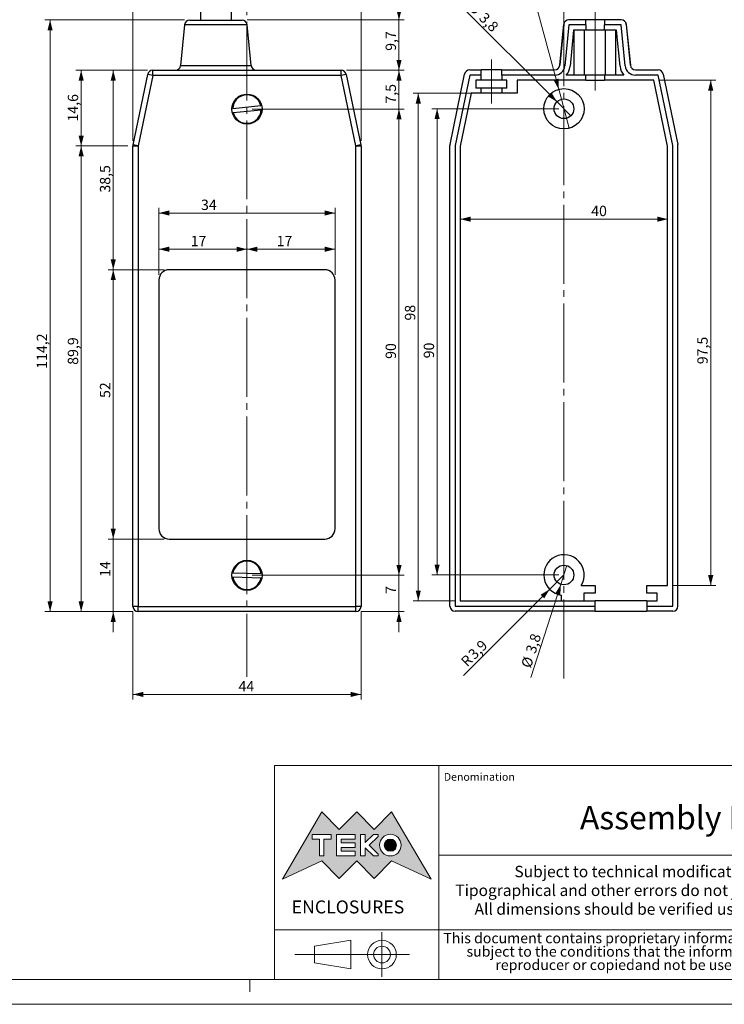
# Model space of a CAD drawing. Units: millimetres. Extents: x 8 to 412, y 6 to 291.
# Drawn here: x 166 to 302, y 6 to 196 of the extents above; entities that cross this region are included whole.
import ezdxf

# ---------------------------------------------------------------- set-up
doc = ezdxf.new("R2010")
doc.units = ezdxf.units.MM
doc.linetypes.add('SLD-Centro', pattern=[19.05, 15.24, -1.27, 1.27, -1.27])
doc.linetypes.add('SLD-Solido', pattern=[0])
doc.styles.add('SLDTEXTSTYLE0', font='ARIALBD.TTF')
doc.styles.add('SLDTEXTSTYLE1', font='ARIAL.TTF')
doc.styles.add('SLDTEXTSTYLE2', font='ARIALBD.TTF', dxfattribs={"width": 0.948})
doc.styles.add('SLDTEXTSTYLE3', font='ARIAL.TTF', dxfattribs={"width": 0.948})
doc.dimstyles.new('SLDDIMSTYLE0', dxfattribs={"dimtxt": 2, "dimasz": 2, "dimexe": 0, "dimexo": 0.0625, "dimgap": 0.5, "dimtad": 1, "dimtoh": 1, "dimdec": 4, "dimrnd": 1e-09, "dimzin": 12, "dimdsep": 46, "dimtxsty": 'SLDTEXTSTYLE2', "dimsah": 1, "dimcen": 0.09, "dimadec": 0, "dimazin": 0, "dimtfac": 1, "dimtdec": 4, "dimtofl": 0, "dimtmove": 0, "dimatfit": 3, "dimfxl": 0, "dimtolj": 1, "dimtzin": 12, "dimarcsym": 0})
doc.dimstyles.new('SLDDIMSTYLE1', dxfattribs={"dimtxt": 2, "dimasz": 2, "dimexe": 0, "dimexo": 0.0625, "dimgap": 0.5, "dimtad": 1, "dimtoh": 1, "dimdec": 4, "dimrnd": 1e-09, "dimzin": 12, "dimdsep": 46, "dimtxsty": 'SLDTEXTSTYLE2', "dimsah": 1, "dimcen": 0.09, "dimadec": 0, "dimazin": 0, "dimtfac": 1, "dimtdec": 4, "dimtofl": 0, "dimtmove": 0, "dimatfit": 3, "dimfxl": 0, "dimtolj": 1, "dimtzin": 12, "dimarcsym": 0})
doc.dimstyles.new('SLDDIMSTYLE3', dxfattribs={"dimtxt": 2, "dimasz": 2, "dimexe": 0, "dimexo": 0.0625, "dimgap": 0.5, "dimtad": 1, "dimtoh": 1, "dimdec": 4, "dimrnd": 1e-09, "dimzin": 12, "dimdsep": 46, "dimtxsty": 'SLDTEXTSTYLE2', "dimsah": 1, "dimcen": 0.09, "dimadec": 0, "dimazin": 0, "dimtfac": 1, "dimtdec": 4, "dimtmove": 0, "dimatfit": 3, "dimfxl": 0, "dimtolj": 1, "dimtzin": 12, "dimarcsym": 0})
doc.dimstyles.new('SLDDIMSTYLE4', dxfattribs={"dimtxt": 2, "dimasz": 2, "dimexe": 0, "dimexo": 0.0625, "dimgap": 0.5, "dimtad": 1, "dimtoh": 1, "dimdec": 4, "dimrnd": 1e-09, "dimzin": 12, "dimdsep": 46, "dimtxsty": 'SLDTEXTSTYLE2', "dimsah": 1, "dimcen": 0.09, "dimadec": 0, "dimazin": 0, "dimtfac": 1, "dimtdec": 4, "dimtofl": 0, "dimtmove": 0, "dimatfit": 3, "dimfxl": 0, "dimtolj": 1, "dimtzin": 12, "dimarcsym": 0})

# ---------------------------------------------------------------- blocks, each defined once
blk = doc.blocks.new('SW_NOTE_0')
at = {"color": 0, "linetype": 'SLD-Solido', "lineweight": 0, "char_height": 2.2, "attachment_point": 1, "style": 'SLDTEXTSTYLE0'}
for s, insert in [('Subject to technical modification without prior notice.', (0, 2.84)), ('Tipographical and other errors do not justify any claim for damages. ', (-11.4, -0.78)), ('All dimensions should be verified using an actual moulded part.', (-7.69, -4.4))]:
    blk.add_mtext(s, dxfattribs=dict(at, insert=insert))
blk = doc.blocks.new('SW_NOTE_1')
at = {"color": 0, "linetype": 'SLD-Solido', "lineweight": 0, "char_height": 2, "attachment_point": 1}
for s, insert, style in [('This document contains proprietary information of TEKO S.p.a.', (0, 2.58), 'SLDTEXTSTYLE0'), (' and is tendered', (86.92, 2.58), 'SLDTEXTSTYLE1'), ('subject to the conditions that the information be retained in confidence not be', (4.48, -0.01), 'SLDTEXTSTYLE1'), ('reproducer or copiedand not be used or incorporated in any product.', (10.04, -2.59), 'SLDTEXTSTYLE1')]:
    blk.add_mtext(s, dxfattribs=dict(at, insert=insert, style=style))
blk = doc.blocks.new('*D14')
at = {"color": 7, "linetype": 'SLD-Solido', "lineweight": 0}
for p, q in [((210.47, 178.76), (239.8, 178.76)), ((238.8, 178.76), (238.8, 88.76)), ((210.47, 88.76), (239.8, 88.76))]:
    blk.add_line(p, q, dxfattribs=at)
for points in [[(238.8, 178.76), (238.3, 176.76), (239.3, 176.76)], [(238.8, 88.76), (239.3, 90.76), (238.3, 90.76)]]:
    blk.add_solid(points, dxfattribs=at)
at = {"color": 7, "linetype": 'SLD-Solido', "lineweight": 0, "insert": (236.22, 130.54), "char_height": 2, "attachment_point": 1, "rotation": 90, "style": 'SLDTEXTSTYLE3'}
blk.add_mtext('90', dxfattribs=at)
blk = doc.blocks.new('*D15')
at = {"color": 7, "linetype": 'SLD-Solido', "lineweight": 0}
for p, q in [((238.8, 88.76), (238.8, 92.76)), ((210.47, 88.76), (239.8, 88.76)), ((238.8, 81.76), (238.8, 88.76)), ((231.47, 81.76), (239.8, 81.76)), ((238.8, 81.76), (238.8, 77.76))]:
    blk.add_line(p, q, dxfattribs=at)
for points in [[(238.8, 88.76), (239.3, 90.76), (238.3, 90.76)], [(238.8, 81.76), (238.3, 79.76), (239.3, 79.76)]]:
    blk.add_solid(points, dxfattribs=at)
at = {"color": 7, "linetype": 'SLD-Solido', "lineweight": 0, "insert": (236.22, 85.17), "char_height": 2, "attachment_point": 1, "rotation": 90, "style": 'SLDTEXTSTYLE3'}
blk.add_mtext('7', dxfattribs=at)
blk = doc.blocks.new('*D16')
at = {"color": 7, "linetype": 'SLD-Solido', "lineweight": 0}
for p, q in [((238.8, 186.26), (238.8, 190.26)), ((228.66, 186.26), (239.8, 186.26)), ((238.8, 178.76), (238.8, 186.26)), ((210.47, 178.76), (239.8, 178.76)), ((238.8, 178.76), (238.8, 174.76))]:
    blk.add_line(p, q, dxfattribs=at)
for points in [[(238.8, 186.26), (239.3, 188.26), (238.3, 188.26)], [(238.8, 178.76), (238.3, 176.76), (239.3, 176.76)]]:
    blk.add_solid(points, dxfattribs=at)
at = {"color": 7, "linetype": 'SLD-Solido', "lineweight": 0, "insert": (236.22, 179.82), "char_height": 2, "attachment_point": 1, "rotation": 90, "style": 'SLDTEXTSTYLE3'}
blk.add_mtext('7,5', dxfattribs=at)
blk = doc.blocks.new('*D17')
at = {"color": 7, "linetype": 'SLD-Solido', "lineweight": 0}
for p, q in [((238.8, 195.96), (238.8, 199.96)), ((209.51, 195.96), (239.8, 195.96)), ((238.8, 186.26), (238.8, 195.96)), ((228.66, 186.26), (239.8, 186.26)), ((238.8, 186.26), (238.8, 182.26))]:
    blk.add_line(p, q, dxfattribs=at)
for points in [[(238.8, 195.96), (239.3, 197.96), (238.3, 197.96)], [(238.8, 186.26), (238.3, 184.26), (239.3, 184.26)]]:
    blk.add_solid(points, dxfattribs=at)
at = {"color": 7, "linetype": 'SLD-Solido', "lineweight": 0, "insert": (236.22, 190.01), "char_height": 2, "attachment_point": 1, "rotation": 90, "style": 'SLDTEXTSTYLE3'}
blk.add_mtext('9,7', dxfattribs=at)
blk = doc.blocks.new('*D18')
at = {"color": 7, "linetype": 'SLD-Solido', "lineweight": 0}
for p, q in [((204.47, 221.76), (239.8, 221.76)), ((238.8, 195.96), (238.8, 221.76)), ((209.51, 195.96), (239.8, 195.96))]:
    blk.add_line(p, q, dxfattribs=at)
for points in [[(238.8, 221.76), (238.3, 219.76), (239.3, 219.76)], [(238.8, 195.96), (239.3, 197.96), (238.3, 197.96)]]:
    blk.add_solid(points, dxfattribs=at)
at = {"color": 7, "linetype": 'SLD-Solido', "lineweight": 0, "insert": (236.22, 205.8), "char_height": 2, "attachment_point": 1, "rotation": 90, "style": 'SLDTEXTSTYLE3'}
blk.add_mtext('25,8', dxfattribs=at)
blk = doc.blocks.new('*D19')
at = {"color": 7, "linetype": 'SLD-Solido', "lineweight": 0}
for p, q in [((187.47, 81.76), (187.47, 64.76)), ((231.47, 81.76), (231.47, 64.76)), ((187.47, 65.76), (231.47, 65.76))]:
    blk.add_line(p, q, dxfattribs=at)
for points in [[(187.47, 65.76), (189.47, 65.26), (189.47, 66.26)], [(231.47, 65.76), (229.47, 66.26), (229.47, 65.26)]]:
    blk.add_solid(points, dxfattribs=at)
at = {"color": 7, "linetype": 'SLD-Solido', "lineweight": 0, "insert": (207.84, 68.34), "char_height": 2, "attachment_point": 1, "style": 'SLDTEXTSTYLE3'}
blk.add_mtext('44', dxfattribs=at)
blk = doc.blocks.new('*D20')
at = {"color": 7, "linetype": 'SLD-Solido', "lineweight": 0}
for p, q in [((192.47, 146.76), (192.47, 159.7)), ((226.47, 146.76), (226.47, 159.7)), ((192.47, 158.7), (226.47, 158.7))]:
    blk.add_line(p, q, dxfattribs=at)
for points in [[(192.47, 158.7), (194.47, 158.2), (194.47, 159.2)], [(226.47, 158.7), (224.47, 159.2), (224.47, 158.2)]]:
    blk.add_solid(points, dxfattribs=at)
at = {"color": 7, "linetype": 'SLD-Solido', "lineweight": 0, "insert": (200.6, 161.28), "char_height": 2, "attachment_point": 1, "style": 'SLDTEXTSTYLE3'}
blk.add_mtext('34', dxfattribs=at)
blk = doc.blocks.new('*D21')
at = {"color": 7, "linetype": 'SLD-Solido', "lineweight": 0}
for p, q in [((226.47, 146.76), (226.47, 152.71)), ((226.47, 151.71), (209.47, 151.71))]:
    blk.add_line(p, q, dxfattribs=at)
for points in [[(209.47, 151.71), (211.47, 151.21), (211.47, 152.21)], [(226.47, 151.71), (224.47, 152.21), (224.47, 151.21)]]:
    blk.add_solid(points, dxfattribs=at)
at = {"color": 7, "linetype": 'SLD-Solido', "lineweight": 0, "insert": (215.19, 154.29), "char_height": 2, "attachment_point": 1, "style": 'SLDTEXTSTYLE3'}
blk.add_mtext('17', dxfattribs=at)
blk = doc.blocks.new('*D22')
at = {"color": 7, "linetype": 'SLD-Solido', "lineweight": 0}
for p, q in [((192.47, 146.76), (192.47, 152.71)), ((209.47, 151.71), (192.47, 151.71))]:
    blk.add_line(p, q, dxfattribs=at)
for points in [[(192.47, 151.71), (194.47, 151.21), (194.47, 152.21)], [(209.47, 151.71), (207.47, 152.21), (207.47, 151.21)]]:
    blk.add_solid(points, dxfattribs=at)
at = {"color": 7, "linetype": 'SLD-Solido', "lineweight": 0, "insert": (198.6, 154.29), "char_height": 2, "attachment_point": 1, "style": 'SLDTEXTSTYLE3'}
blk.add_mtext('17', dxfattribs=at)
blk = doc.blocks.new('*D23')
at = {"color": 7, "linetype": 'SLD-Solido', "lineweight": 0}
for p, q in [((190.28, 186.26), (176.47, 186.26)), ((177.47, 186.26), (177.47, 171.66)), ((186.47, 171.66), (176.47, 171.66))]:
    blk.add_line(p, q, dxfattribs=at)
for points in [[(177.47, 186.26), (176.97, 184.26), (177.97, 184.26)], [(177.47, 171.66), (177.97, 173.66), (176.97, 173.66)]]:
    blk.add_solid(points, dxfattribs=at)
at = {"color": 7, "linetype": 'SLD-Solido', "lineweight": 0, "insert": (174.89, 176.36), "char_height": 2, "attachment_point": 1, "rotation": 90, "style": 'SLDTEXTSTYLE3'}
blk.add_mtext('14,6', dxfattribs=at)
blk = doc.blocks.new('*D24')
at = {"color": 7, "linetype": 'SLD-Solido', "lineweight": 0}
for p, q in [((186.47, 171.66), (176.47, 171.66)), ((177.47, 171.66), (177.47, 81.76)), ((187.47, 81.76), (176.47, 81.76))]:
    blk.add_line(p, q, dxfattribs=at)
for points in [[(177.47, 171.66), (176.97, 169.66), (177.97, 169.66)], [(177.47, 81.76), (177.97, 83.76), (176.97, 83.76)]]:
    blk.add_solid(points, dxfattribs=at)
at = {"color": 7, "linetype": 'SLD-Solido', "lineweight": 0, "insert": (174.89, 129.4), "char_height": 2, "attachment_point": 1, "rotation": 90, "style": 'SLDTEXTSTYLE3'}
blk.add_mtext('89,9', dxfattribs=at)
blk = doc.blocks.new('*D25')
at = {"color": 7, "linetype": 'SLD-Solido', "lineweight": 0}
for p, q in [((190.28, 186.26), (182.66, 186.26)), ((183.66, 147.76), (183.66, 186.26)), ((193.47, 147.76), (182.66, 147.76))]:
    blk.add_line(p, q, dxfattribs=at)
for points in [[(183.66, 186.26), (183.16, 184.26), (184.16, 184.26)], [(183.66, 147.76), (184.16, 149.76), (183.16, 149.76)]]:
    blk.add_solid(points, dxfattribs=at)
at = {"color": 7, "linetype": 'SLD-Solido', "lineweight": 0, "insert": (181.09, 162.64), "char_height": 2, "attachment_point": 1, "rotation": 90, "style": 'SLDTEXTSTYLE3'}
blk.add_mtext('38,5', dxfattribs=at)
blk = doc.blocks.new('*D26')
at = {"color": 7, "linetype": 'SLD-Solido', "lineweight": 0}
for p, q in [((193.47, 147.76), (182.66, 147.76)), ((183.66, 147.76), (183.66, 95.76)), ((193.47, 95.76), (182.66, 95.76))]:
    blk.add_line(p, q, dxfattribs=at)
for points in [[(183.66, 147.76), (183.16, 145.76), (184.16, 145.76)], [(183.66, 95.76), (184.16, 97.76), (183.16, 97.76)]]:
    blk.add_solid(points, dxfattribs=at)
at = {"color": 7, "linetype": 'SLD-Solido', "lineweight": 0, "insert": (181.09, 122.99), "char_height": 2, "attachment_point": 1, "rotation": 90, "style": 'SLDTEXTSTYLE3'}
blk.add_mtext('52', dxfattribs=at)
blk = doc.blocks.new('*D27')
at = {"color": 7, "linetype": 'SLD-Solido', "lineweight": 0}
for p, q in [((183.66, 95.76), (183.66, 99.76)), ((193.47, 95.76), (182.66, 95.76)), ((183.66, 95.76), (183.66, 81.76)), ((187.47, 81.76), (182.66, 81.76)), ((183.66, 81.76), (183.66, 77.76))]:
    blk.add_line(p, q, dxfattribs=at)
for points in [[(183.66, 95.76), (184.16, 97.76), (183.16, 97.76)], [(183.66, 81.76), (183.16, 79.76), (184.16, 79.76)]]:
    blk.add_solid(points, dxfattribs=at)
at = {"color": 7, "linetype": 'SLD-Solido', "lineweight": 0, "insert": (181.09, 88.44), "char_height": 2, "attachment_point": 1, "rotation": 90, "style": 'SLDTEXTSTYLE3'}
blk.add_mtext('14', dxfattribs=at)
blk = doc.blocks.new('*D28')
at = {"color": 7, "linetype": 'SLD-Solido', "lineweight": 0}
for p, q in [((197.43, 195.96), (170.47, 195.96)), ((171.47, 195.96), (171.47, 81.76)), ((187.47, 81.76), (170.47, 81.76))]:
    blk.add_line(p, q, dxfattribs=at)
for points in [[(171.47, 195.96), (170.97, 193.96), (171.97, 193.96)], [(171.47, 81.76), (171.97, 83.76), (170.97, 83.76)]]:
    blk.add_solid(points, dxfattribs=at)
at = {"color": 7, "linetype": 'SLD-Solido', "lineweight": 0, "insert": (168.89, 128.63), "char_height": 2, "attachment_point": 1, "rotation": 90, "style": 'SLDTEXTSTYLE3'}
blk.add_mtext('114,2', dxfattribs=at)
blk = doc.blocks.new('*D29')
at = {"color": 7, "linetype": 'SLD-Solido', "lineweight": 0}
for p, q in [((187.47, 172.66), (187.47, 230.16)), ((203.47, 222.76), (203.47, 230.16)), ((203.47, 229.16), (187.47, 229.16))]:
    blk.add_line(p, q, dxfattribs=at)
for points in [[(187.47, 229.16), (189.47, 228.66), (189.47, 229.66)], [(203.47, 229.16), (201.47, 229.66), (201.47, 228.66)]]:
    blk.add_solid(points, dxfattribs=at)
at = {"color": 7, "linetype": 'SLD-Solido', "lineweight": 0, "insert": (193.27, 231.74), "char_height": 2, "attachment_point": 1, "style": 'SLDTEXTSTYLE3'}
blk.add_mtext('16', dxfattribs=at)
blk = doc.blocks.new('*D30')
at = {"color": 7, "linetype": 'SLD-Solido', "lineweight": 0}
for p, q in [((203.47, 222.76), (203.47, 230.16)), ((231.47, 172.66), (231.47, 230.16)), ((203.47, 229.16), (231.47, 229.16))]:
    blk.add_line(p, q, dxfattribs=at)
for points in [[(203.47, 229.16), (205.47, 228.66), (205.47, 229.66)], [(231.47, 229.16), (229.47, 229.66), (229.47, 228.66)]]:
    blk.add_solid(points, dxfattribs=at)
at = {"color": 7, "linetype": 'SLD-Solido', "lineweight": 0, "insert": (216.72, 231.74), "char_height": 2, "attachment_point": 1, "style": 'SLDTEXTSTYLE3'}
blk.add_mtext('28', dxfattribs=at)
blk = doc.blocks.new('*D69')
at = {"color": 7, "linetype": 'SLD-Solido', "lineweight": 0}
for q in [(263.03, 207.18), (271.64, 175.05)]:
    blk.add_line((269.62, 182.58), q, dxfattribs=at)
blk.add_solid([(269.62, 182.58), (269.59, 184.65), (268.62, 184.39)], dxfattribs=at)
at = {"color": 7, "linetype": 'SLD-Solido', "lineweight": 0, "char_height": 2, "attachment_point": 1, "rotation": 285, "style": 'SLDTEXTSTYLE3'}
for s, insert in [('%%c', (265.93, 206.31)), ('7,8', (266.69, 203.5))]:
    blk.add_mtext(s, dxfattribs=dict(at, insert=insert))
blk = doc.blocks.new('*D70')
at = {"color": 7, "linetype": 'SLD-Solido', "lineweight": 0}
for q in [(250.5, 198.95), (271.98, 177.47)]:
    blk.add_line((269.29, 180.16), q, dxfattribs=at)
blk.add_solid([(269.29, 180.16), (268.23, 181.93), (267.52, 181.22)], dxfattribs=at)
at = {"color": 7, "linetype": 'SLD-Solido', "lineweight": 0, "char_height": 2, "attachment_point": 1, "rotation": 315, "style": 'SLDTEXTSTYLE3'}
for s, insert in [('%%c', (253.45, 199.64)), ('3,8', (255.51, 197.58))]:
    blk.add_mtext(s, dxfattribs=dict(at, insert=insert))
blk = doc.blocks.new('*D71')
at = {"color": 7, "linetype": 'SLD-Solido', "lineweight": 0}
for q in [(270.63, 88.82), (251.25, 69.44)]:
    blk.add_line((267.88, 86.06), q, dxfattribs=at)
blk.add_solid([(267.88, 86.06), (266.11, 85), (266.81, 84.29)], dxfattribs=at)
at = {"color": 7, "linetype": 'SLD-Solido', "lineweight": 0, "char_height": 2, "attachment_point": 1, "rotation": 45, "style": 'SLDTEXTSTYLE3'}
for s, insert in [('3,9', (251.96, 73.78)), ('R', (250.55, 72.38))]:
    blk.add_mtext(s, dxfattribs=dict(at, insert=insert))
blk = doc.blocks.new('*D72')
at = {"color": 7, "linetype": 'SLD-Solido', "lineweight": 0}
for q in [(271.21, 90.63), (264.27, 69.02)]:
    blk.add_line((270.05, 87.01), q, dxfattribs=at)
blk.add_solid([(270.05, 87.01), (268.96, 85.26), (269.92, 84.95)], dxfattribs=at)
at = {"color": 7, "linetype": 'SLD-Solido', "lineweight": 0, "char_height": 2, "attachment_point": 1, "rotation": 72.1818, "style": 'SLDTEXTSTYLE3'}
for s, insert in [('3,8', (263.2, 74.1)), ('%%c', (262.31, 71.32))]:
    blk.add_mtext(s, dxfattribs=dict(at, insert=insert))
blk = doc.blocks.new('*D73')
at = {"color": 7, "linetype": 'SLD-Solido', "lineweight": 0}
for p, q in [((269.63, 178.82), (245.15, 178.82)), ((246.15, 88.82), (246.15, 178.82)), ((269.63, 88.82), (245.15, 88.82))]:
    blk.add_line(p, q, dxfattribs=at)
for points in [[(246.15, 178.82), (245.65, 176.82), (246.65, 176.82)], [(246.15, 88.82), (246.65, 90.82), (245.65, 90.82)]]:
    blk.add_solid(points, dxfattribs=at)
at = {"color": 7, "linetype": 'SLD-Solido', "lineweight": 0, "insert": (243.57, 130.65), "char_height": 2, "attachment_point": 1, "rotation": 90, "style": 'SLDTEXTSTYLE3'}
blk.add_mtext('90', dxfattribs=at)
blk = doc.blocks.new('*D74')
at = {"color": 7, "linetype": 'SLD-Solido', "lineweight": 0}
blk.add_line((250.63, 157.51), (290.63, 157.51), dxfattribs=at)
for points in [[(250.63, 157.51), (252.63, 157.01), (252.63, 158.01)], [(290.63, 157.51), (288.63, 158.01), (288.63, 157.01)]]:
    blk.add_solid(points, dxfattribs=at)
at = {"color": 7, "linetype": 'SLD-Solido', "lineweight": 0, "insert": (275.89, 160.09), "char_height": 2, "attachment_point": 1, "style": 'SLDTEXTSTYLE3'}
blk.add_mtext('40', dxfattribs=at)
blk = doc.blocks.new('*D75')
at = {"color": 7, "linetype": 'SLD-Solido', "lineweight": 0}
for p, q in [((289, 184.32), (299.95, 184.32)), ((298.95, 184.32), (298.95, 86.82)), ((291.63, 86.82), (299.95, 86.82))]:
    blk.add_line(p, q, dxfattribs=at)
for points in [[(298.95, 184.32), (298.45, 182.32), (299.45, 182.32)], [(298.95, 86.82), (299.45, 88.82), (298.45, 88.82)]]:
    blk.add_solid(points, dxfattribs=at)
at = {"color": 7, "linetype": 'SLD-Solido', "lineweight": 0, "insert": (296.37, 129.51), "char_height": 2, "attachment_point": 1, "rotation": 90, "style": 'SLDTEXTSTYLE3'}
blk.add_mtext('97,5', dxfattribs=at)
blk = doc.blocks.new('*D76')
at = {"color": 7, "linetype": 'SLD-Solido', "lineweight": 0}
for p, q in [((257.63, 181.82), (241.52, 181.82)), ((242.52, 83.82), (242.52, 181.82)), ((249.63, 83.82), (241.52, 83.82))]:
    blk.add_line(p, q, dxfattribs=at)
for points in [[(242.52, 181.82), (242.02, 179.82), (243.02, 179.82)], [(242.52, 83.82), (243.02, 85.82), (242.02, 85.82)]]:
    blk.add_solid(points, dxfattribs=at)
at = {"color": 7, "linetype": 'SLD-Solido', "lineweight": 0, "insert": (239.94, 137.94), "char_height": 2, "attachment_point": 1, "rotation": 90, "style": 'SLDTEXTSTYLE3'}
blk.add_mtext('98', dxfattribs=at)

msp = doc.modelspace()

# ---------------------------------------------------------------- hatches: boundary and pattern name
h = msp.add_hatch(color=256)
h.paths.add_polyline_path([(227.28613, 30.20924), (230.64, 33.61304), (233.99387, 30.20924), (237.34773, 33.61304), (244.98939, 30.07254), (237.34773, 43.1265), (233.99387, 39.70425), (230.64, 43.1265), (227.28613, 39.70425), (223.93227, 43.1265), (216.29061, 30.07254), (223.93227, 33.61304)], flags=0)
edge = h.paths.add_edge_path(flags=0)
edge.add_arc((237.13398, 36.6681), 2.08764, 0, 360)
h.paths.add_polyline_path([(227.61545, 37.83647), (227.61545, 37.10914), (230.36998, 37.10914), (230.36998, 36.22706), (227.61545, 36.22706), (227.61545, 35.49974), (230.36998, 35.49974), (230.36998, 34.61766), (226.71627, 34.61766), (226.71627, 38.71855), (230.36998, 38.71855), (230.36998, 37.83647)], flags=0)
h.paths.add_polyline_path([(234.76519, 38.36386), (233.0546, 36.66), (234.76519, 34.95614), (234.76519, 34.60145), (233.88311, 34.60145), (232.25606, 36.17522), (232.25606, 34.60145), (231.37398, 34.60145), (231.37398, 38.71855), (232.25606, 38.71855), (232.25606, 37.14478), (233.88311, 38.71855), (234.76519, 38.71855)], flags=0)
h.paths.add_polyline_path([(223.44438, 34.61549), (223.44438, 37.83647), (222.05856, 37.83647), (222.05856, 38.71855), (225.71227, 38.71855), (225.71227, 37.83647), (224.32646, 37.83647), (224.32646, 34.61549)], flags=0)
h = msp.add_hatch()
h.set_pattern_fill('ANSI31', color=179, style=0)
edge = h.paths.add_edge_path(flags=0)
edge.add_arc((237.13398, 36.6681), 1.17064, 0, 360)
h = msp.add_hatch(color=256)
edge = h.paths.add_edge_path(flags=0)
edge.add_arc((237.13398, 36.6681), 1.17064, 0, 360)

# ---------------------------------------------------------------- linework, layer by layer
at = {"color": 7, "linetype": 'SLD-Centro', "lineweight": 0}
for p, q in [((209.46928, 233.73158), (209.46928, 69.1492)), ((270.63283, 68.85574), (270.63283, 205.31532)), ((276.63283, 182.31727), (276.63283, 198.01727)), ((256.63283, 184.31727), (256.63283, 188.31727)), ((256.63283, 182.81727), (256.63283, 184.31727)), ((256.63283, 179.81727), (256.63283, 182.81727))]:
    msp.add_line(p, q, dxfattribs=at)
at = {"color": 7, "linetype": 'SLD-Solido', "lineweight": 30}
for p, q in [((198.42712, 195.95785), (208.51145, 195.95785)), ((200.46928, 197.45785), (200.46928, 195.95785)), ((206.46928, 195.95785), (206.46928, 197.45785)), ((271.59067, 196.01727), (271.59463, 196.01727)), ((274.83283, 196.01727), (271.59463, 196.01727)), ((274.83283, 195.01727), (274.83283, 196.01727)), ((278.43283, 196.01727), (274.83283, 196.01727)), ((281.67102, 196.01727), (278.43283, 196.01727)), ((278.43283, 196.01727), (278.43283, 195.01727)), ((281.67102, 196.01727), (281.67499, 196.01727)), ((197.4319, 195.05543), (196.65777, 187.16026)), ((209.50667, 195.05543), (197.4319, 195.05543)), ((210.2808, 187.16026), (209.50667, 195.05543)), ((270.59544, 195.11485), (269.82131, 187.21969)), ((270.59875, 195.11485), (270.59544, 195.11485)), ((271.59561, 195.01727), (270.8207, 187.12219)), ((274.83283, 195.01727), (271.59561, 195.01727)), ((272.50225, 194.01727), (271.81592, 187.02452)), ((274.83283, 194.01727), (272.50225, 194.01727)), ((272.59138, 185.31727), (272.59138, 194.01727)), ((274.6121, 185.31727), (274.6121, 194.01727)), ((274.83283, 195.01727), (274.83283, 194.01727)), ((278.43283, 194.01727), (274.83283, 194.01727)), ((278.43283, 194.01727), (278.43283, 195.01727)), ((281.67005, 195.01727), (278.43283, 195.01727)), ((280.76341, 194.01727), (278.43283, 194.01727)), ((278.65355, 185.31727), (278.65355, 194.01727)), ((280.67428, 185.31727), (280.67428, 194.01727)), ((281.44974, 187.02452), (280.76341, 194.01727)), ((282.44496, 187.12219), (281.67005, 195.01727)), ((282.67022, 195.11485), (282.6669, 195.11485)), ((283.44435, 187.21969), (282.67022, 195.11485)), ((196.65777, 187.16026), (210.2808, 187.16026)), ((252.44711, 186.31727), (254.63283, 186.31727)), ((254.63283, 185.31727), (254.63283, 186.31727)), ((258.63283, 186.31727), (254.63283, 186.31727)), ((258.63283, 185.31727), (258.63283, 186.31727)), ((258.63283, 186.31727), (268.82865, 186.31727)), ((269.82131, 187.21969), (269.82425, 187.21969)), ((283.44141, 187.21969), (283.44435, 187.21969)), ((284.43701, 186.31727), (288.81855, 186.31727)), ((187.49002, 171.85809), (190.30431, 185.46045)), ((191.28357, 185.25785), (188.46928, 171.65548)), ((191.28357, 185.25785), (190.30431, 185.46045)), ((191.28357, 185.25785), (191.28357, 186.25785)), ((191.28357, 186.25785), (227.655, 186.25785)), ((227.655, 185.25785), (191.28357, 185.25785)), ((227.655, 185.25785), (227.655, 186.25785)), ((228.63426, 185.46045), (227.655, 185.25785)), ((230.46928, 171.65548), (227.655, 185.25785)), ((228.63426, 185.46045), (231.44855, 171.85809)), ((248.65357, 171.91751), (251.46785, 185.51988)), ((252.44711, 185.31727), (249.63283, 171.71491)), ((254.63283, 185.31727), (252.44711, 185.31727)), ((254.63283, 184.31727), (254.63283, 185.31727)), ((258.63283, 185.31727), (258.63283, 184.31727)), ((268.82865, 185.31727), (258.63283, 185.31727)), ((274.83283, 185.31727), (271.06597, 185.31727)), ((274.83283, 184.31727), (274.83283, 185.31727)), ((278.43283, 185.31727), (274.83283, 185.31727)), ((278.43283, 185.31727), (278.43283, 184.31727)), ((282.19977, 185.31727), (278.43283, 185.31727)), ((288.81855, 185.31727), (284.43701, 185.31727)), ((291.63283, 171.71491), (288.81855, 185.31727)), ((289.79781, 185.51988), (292.61209, 171.91751)), ((254.63283, 184.31727), (253.63283, 184.31727)), ((253.63283, 184.31727), (253.63283, 182.81727)), ((254.63283, 182.81727), (253.63283, 182.81727)), ((258.63283, 184.31727), (254.63283, 184.31727)), ((254.63283, 181.81727), (254.63283, 182.81727)), ((258.63283, 182.81727), (254.63283, 182.81727)), ((259.63283, 184.31727), (258.63283, 184.31727)), ((258.63283, 182.81727), (258.63283, 181.81727)), ((259.63283, 182.81727), (258.63283, 182.81727)), ((259.63283, 182.81727), (259.63283, 184.31727)), ((274.83283, 184.31727), (261.63283, 184.31727)), ((261.63283, 184.31727), (261.63283, 181.81727)), ((274.83283, 184.31727), (278.43283, 184.31727)), ((288.00426, 184.31727), (278.43283, 184.31727)), ((290.63283, 171.61254), (288.00426, 184.31727)), ((252.74415, 181.81727), (250.63283, 171.61254)), ((254.63283, 181.81727), (252.74415, 181.81727)), ((258.63283, 181.81727), (254.63283, 181.81727)), ((261.63283, 181.81727), (258.63283, 181.81727)), ((206.72214, 178.88307), (212.13623, 179.4286)), ((206.80234, 178.0871), (212.21643, 178.63263)), ((187.46928, 82.75785), (187.46928, 171.65548)), ((187.46928, 171.65548), (188.46928, 171.65548)), ((188.46928, 171.65548), (187.49002, 171.85809)), ((188.46928, 171.65548), (188.46928, 82.75785)), ((231.44855, 171.85809), (230.46928, 171.65548)), ((230.46928, 82.75785), (230.46928, 171.65548)), ((230.46928, 171.65548), (231.46928, 171.65548)), ((231.46928, 171.65548), (231.46928, 82.75785)), ((248.63283, 82.81727), (248.63283, 171.71491)), ((249.63283, 171.71491), (249.63283, 82.81727)), ((250.63283, 171.61254), (250.63283, 83.81727)), ((290.63283, 86.81727), (290.63283, 171.61254)), ((291.63283, 82.81727), (291.63283, 171.71491)), ((292.63283, 82.81727), (292.63283, 171.71491)), ((224.46928, 147.75785), (194.46928, 147.75785)), ((192.46928, 145.75785), (192.46928, 97.75785)), ((226.46928, 97.75785), (226.46928, 145.75785)), ((194.46928, 95.75785), (224.46928, 95.75785)), ((206.73824, 88.4355), (212.17754, 88.28052)), ((206.76103, 89.23518), (212.20033, 89.0802)), ((273.98096, 86.81727), (276.63283, 86.81727)), ((276.63283, 86.81727), (276.63283, 85.31727)), ((286.63283, 85.31727), (286.63283, 86.81727)), ((286.63283, 86.81727), (290.63283, 86.81727)), ((250.63283, 83.81727), (276.63283, 83.81727)), ((270.13283, 83.81727), (270.13283, 84.94945)), ((276.63283, 85.31727), (274.48826, 85.31727)), ((274.48826, 85.31727), (274.48826, 83.81727)), ((276.63283, 82.81727), (276.63283, 83.81727)), ((286.63283, 83.81727), (276.63283, 83.81727)), ((288.63283, 85.31727), (286.63283, 85.31727)), ((286.63283, 83.81727), (286.63283, 82.81727)), ((286.63283, 83.81727), (288.63283, 83.81727)), ((288.63283, 83.81727), (288.63283, 85.31727)), ((188.46928, 82.75785), (187.46928, 82.75785)), ((188.46928, 81.75785), (188.46928, 82.75785)), ((188.46928, 82.75785), (230.46928, 82.75785)), ((230.46928, 81.75785), (188.46928, 81.75785)), ((230.46928, 81.75785), (230.46928, 82.75785)), ((231.46928, 82.75785), (230.46928, 82.75785)), ((249.63283, 82.81727), (276.63283, 82.81727)), ((276.63283, 81.81727), (249.63283, 81.81727)), ((276.63283, 81.81727), (276.63283, 82.81727)), ((276.63283, 81.81727), (286.63283, 81.81727)), ((286.63283, 82.81727), (291.63283, 82.81727)), ((286.63283, 82.81727), (286.63283, 81.81727)), ((291.63283, 81.81727), (286.63283, 81.81727))]:
    msp.add_line(p, q, dxfattribs=at)
at = {"color": 7, "linetype": 'SLD-Solido', "lineweight": 0}
for p, q in [((214.8, 52.02), (214.8, 10.74)), ((406.8, 52.02), (214.8, 52.02)), ((246.48, 52.02), (246.48, 34.74)), ((223.93227, 43.1265), (216.29061, 30.07254)), ((223.93227, 43.1265), (216.29061, 30.07254)), ((227.28613, 39.70425), (223.93227, 43.1265)), ((227.28613, 39.70425), (223.93227, 43.1265)), ((230.64, 43.1265), (227.28613, 39.70425)), ((230.64, 43.1265), (227.28613, 39.70425)), ((233.99387, 39.70425), (230.64, 43.1265)), ((233.99387, 39.70425), (230.64, 43.1265)), ((237.34773, 43.1265), (233.99387, 39.70425)), ((237.34773, 43.1265), (233.99387, 39.70425)), ((244.98939, 30.07254), (237.34773, 43.1265)), ((244.98939, 30.07254), (237.34773, 43.1265)), ((225.71227, 38.71855), (222.05856, 38.71855)), ((222.05856, 38.71855), (222.05856, 37.83647)), ((225.71227, 38.71855), (222.05856, 38.71855)), ((222.05856, 38.71855), (222.05856, 37.83647)), ((225.71227, 37.83647), (225.71227, 38.71855)), ((225.71227, 37.83647), (225.71227, 38.71855)), ((230.36998, 38.71855), (226.71627, 38.71855)), ((226.71627, 38.71855), (226.71627, 34.61766)), ((230.36998, 38.71855), (226.71627, 38.71855)), ((226.71627, 38.71855), (226.71627, 34.61766)), ((230.36998, 37.83647), (230.36998, 38.71855)), ((230.36998, 37.83647), (230.36998, 38.71855)), ((232.25606, 38.71855), (231.37398, 38.71855)), ((231.37398, 38.71855), (231.37398, 34.60145)), ((232.25606, 38.71855), (231.37398, 38.71855)), ((231.37398, 38.71855), (231.37398, 34.60145)), ((233.88311, 38.71855), (232.25606, 37.14478)), ((232.25606, 37.14478), (232.25606, 38.71855)), ((233.88311, 38.71855), (232.25606, 37.14478)), ((232.25606, 37.14478), (232.25606, 38.71855)), ((233.0546, 36.66), (234.76519, 38.36386)), ((233.0546, 36.66), (234.76519, 38.36386)), ((234.76519, 38.71855), (233.88311, 38.71855)), ((234.76519, 38.71855), (233.88311, 38.71855)), ((234.76519, 38.36386), (234.76519, 38.71855)), ((234.76519, 38.36386), (234.76519, 38.71855)), ((222.05856, 37.83647), (223.44438, 37.83647)), ((222.05856, 37.83647), (223.44438, 37.83647)), ((223.44438, 37.83647), (223.44438, 34.61549)), ((223.44438, 37.83647), (223.44438, 34.61549)), ((224.32646, 34.61549), (224.32646, 37.83647)), ((224.32646, 37.83647), (225.71227, 37.83647)), ((224.32646, 34.61549), (224.32646, 37.83647)), ((224.32646, 37.83647), (225.71227, 37.83647)), ((227.61545, 37.83647), (230.36998, 37.83647)), ((227.61545, 37.10914), (227.61545, 37.83647)), ((227.61545, 37.83647), (230.36998, 37.83647)), ((227.61545, 37.10914), (227.61545, 37.83647)), ((230.36998, 37.10914), (227.61545, 37.10914)), ((230.36998, 37.10914), (227.61545, 37.10914)), ((227.61545, 35.49974), (227.61545, 36.22706)), ((227.61545, 36.22706), (230.36998, 36.22706)), ((227.61545, 35.49974), (227.61545, 36.22706)), ((227.61545, 36.22706), (230.36998, 36.22706)), ((230.36998, 36.22706), (230.36998, 37.10914)), ((230.36998, 36.22706), (230.36998, 37.10914)), ((232.25606, 34.60145), (232.25606, 36.17522)), ((232.25606, 36.17522), (233.88311, 34.60145)), ((232.25606, 34.60145), (232.25606, 36.17522)), ((232.25606, 36.17522), (233.88311, 34.60145)), ((234.76519, 34.95614), (233.0546, 36.66)), ((234.76519, 34.95614), (233.0546, 36.66)), ((223.44438, 34.61549), (224.32646, 34.61549)), ((223.44438, 34.61549), (224.32646, 34.61549)), ((226.71627, 34.61766), (230.36998, 34.61766)), ((226.71627, 34.61766), (230.36998, 34.61766)), ((230.36998, 35.49974), (227.61545, 35.49974)), ((230.36998, 35.49974), (227.61545, 35.49974)), ((230.36998, 34.61766), (230.36998, 35.49974)), ((230.36998, 34.61766), (230.36998, 35.49974)), ((231.37398, 34.60145), (232.25606, 34.60145)), ((231.37398, 34.60145), (232.25606, 34.60145)), ((233.88311, 34.60145), (234.76519, 34.60145)), ((233.88311, 34.60145), (234.76519, 34.60145)), ((234.76519, 34.60145), (234.76519, 34.95614)), ((234.76519, 34.60145), (234.76519, 34.95614)), ((246.48, 34.74), (246.48, 10.74)), ((406.8, 34.74), (246.48, 34.74)), ((216.29061, 30.07254), (223.93227, 33.61304)), ((216.29061, 30.07254), (223.93227, 33.61304)), ((223.93227, 33.61304), (227.28613, 30.20924)), ((223.93227, 33.61304), (227.28613, 30.20924)), ((227.28613, 30.20924), (230.64, 33.61304)), ((227.28613, 30.20924), (230.64, 33.61304)), ((230.64, 33.61304), (233.99387, 30.20924)), ((230.64, 33.61304), (233.99387, 30.20924)), ((233.99387, 30.20924), (237.34773, 33.61304)), ((233.99387, 30.20924), (237.34773, 33.61304)), ((237.34773, 33.61304), (244.98939, 30.07254)), ((237.34773, 33.61304), (244.98939, 30.07254)), ((214.8, 20.34), (406.8, 20.34)), ((235.51626, 19.86), (235.51626, 11.22)), ((222.48, 17.16202), (229.50234, 18.30857)), ((222.48, 17.16202), (222.48, 13.91798)), ((229.50234, 18.30857), (229.50234, 12.77143)), ((218.72133, 15.54), (240.80133, 15.54)), ((222.48, 13.91798), (229.50234, 12.77143)), ((406.8, 10.74), (13.2, 10.74)), ((210, 10.74), (210, 8.34)), ((214.8, 10.74), (406.8, 10.74))]:
    msp.add_line(p, q, dxfattribs=at)
at = {"color": 179, "linetype": 'SLD-Solido', "lineweight": 0}
for p, q in [((223.93227, 43.1265), (216.29061, 30.07254)), ((227.28613, 39.70425), (223.93227, 43.1265)), ((230.64, 43.1265), (227.28613, 39.70425)), ((230.64, 43.1265), (233.99387, 39.70425)), ((233.99387, 39.70425), (237.34773, 43.1265)), ((237.34773, 43.1265), (244.98939, 30.07254)), ((225.71227, 38.71855), (222.05856, 38.71855)), ((222.05856, 38.71855), (222.05856, 37.83647)), ((225.71227, 37.83647), (225.71227, 38.71855)), ((230.36998, 38.71855), (226.71627, 38.71855)), ((226.71627, 38.71855), (226.71627, 34.61766)), ((230.36998, 37.83647), (230.36998, 38.71855)), ((232.25606, 38.71855), (231.37398, 38.71855)), ((231.37398, 38.71855), (231.37398, 34.60145)), ((233.88311, 38.71855), (232.25606, 37.14478)), ((232.25606, 37.14478), (232.25606, 38.71855)), ((233.0546, 36.66), (234.76519, 38.36386)), ((234.76519, 38.71855), (233.88311, 38.71855)), ((234.76519, 38.36386), (234.76519, 38.71855)), ((222.05856, 37.83647), (223.44438, 37.83647)), ((223.44438, 37.83647), (223.44438, 34.61549)), ((224.32646, 34.61549), (224.32646, 37.83647)), ((224.32646, 37.83647), (225.71227, 37.83647)), ((227.61545, 37.83647), (230.36998, 37.83647)), ((227.61545, 37.10914), (227.61545, 37.83647)), ((230.36998, 37.10914), (227.61545, 37.10914)), ((227.61545, 36.22706), (230.36998, 36.22706)), ((227.61545, 35.49974), (227.61545, 36.22706)), ((230.36998, 36.22706), (230.36998, 37.10914)), ((232.25606, 34.60145), (232.25606, 36.17522)), ((232.25606, 36.17522), (233.88311, 34.60145)), ((234.76519, 34.95614), (233.0546, 36.66)), ((223.44438, 34.61549), (224.32646, 34.61549)), ((226.71627, 34.61766), (230.36998, 34.61766)), ((230.36998, 35.49974), (227.61545, 35.49974)), ((230.36998, 34.61766), (230.36998, 35.49974)), ((231.37398, 34.60145), (232.25606, 34.60145)), ((233.88311, 34.60145), (234.76519, 34.60145)), ((234.76519, 34.60145), (234.76519, 34.95614)), ((216.29061, 30.07254), (223.93227, 33.61304)), ((223.93227, 33.61304), (227.28613, 30.20924)), ((227.28613, 30.20924), (230.64, 33.61304)), ((233.99387, 30.20924), (230.64, 33.61304)), ((237.34773, 33.61304), (233.99387, 30.20924)), ((244.98939, 30.07254), (237.34773, 33.61304))]:
    msp.add_line(p, q, dxfattribs=at)
at = {"color": 7, "linetype": 'SLD-Solido', "lineweight": 15}
msp.add_line((411.6, 5.94), (8.4, 5.94), dxfattribs=at)
at = {"color": 7, "linetype": 'SLD-Solido', "lineweight": 30, "flags": 128}
for points in [[(269.82425, 187.21969), (270.41336, 193.22506), (270.59875, 195.11485)], [(282.6669, 195.11485), (282.8523, 193.22506), (283.44141, 187.21969)]]:
    msp.add_lwpolyline(points, dxfattribs=at)
at = {"color": 7, "linetype": 'SLD-Solido', "lineweight": 30}
for centre, radius in [((270.63283, 178.81727), 3.9), ((209.46928, 178.75785), 2.9), ((270.63283, 178.81727), 1.9), ((209.46928, 88.75785), 2.9), ((270.63283, 88.81727), 1.9)]:
    msp.add_circle(centre, radius, dxfattribs=at)
at = {"color": 7, "linetype": 'SLD-Solido', "lineweight": 0}
for centre, radius in [((237.13398, 36.6681), 2.08764), ((237.13398, 36.6681), 2.08764), ((237.13398, 36.6681), 1.17064), ((237.13398, 36.6681), 1.17064), ((235.51626, 15.54), 2.76857), ((235.51626, 15.54), 1.62202)]:
    msp.add_circle(centre, radius, dxfattribs=at)
at = {"color": 179, "linetype": 'SLD-Solido', "lineweight": 0}
for radius in [2.08764, 1.17064]:
    msp.add_circle((237.13398, 36.6681), radius, dxfattribs=at)
at = {"color": 7, "linetype": 'SLD-Solido', "lineweight": 30}
for centre, radius, start, end in [((198.42712, 194.95785), 1, 90, 174.4), ((208.51145, 194.95785), 1, 5.6, 90), ((271.59067, 195.01727), 1, 90, 174.4), ((271.59429, 195.01692), 1.00035, 89.9805078, 174.3820048), ((281.67135, 195.01691), 1.00036, 5.6188219, 90.0186655), ((281.67499, 195.01727), 1, 5.6, 90), ((195.66254, 187.25785), 1, 270, 354.4), ((211.27603, 187.25785), 1, 185.6, 270), ((252.44711, 185.31727), 1, 90, 168.3106308), ((268.8288, 187.31751), 1.00024, 269.9908708, 354.3876747), ((268.82908, 187.31854), 2.00127, 269.9876212, 354.3693045), ((268.83283, 187.31632), 2.99733, 318.1658089, 354.4131417), ((284.43306, 187.31649), 2.99757, 185.5896077, 221.8347045), ((284.43658, 187.31854), 2.00127, 185.6306827, 270.0123916), ((284.43689, 187.31755), 1.00028, 185.6146383, 270.0068162), ((284.43957, 187.31727), 1, 185.6, 270), ((288.81855, 185.31727), 1, 11.6893692, 90), ((191.28357, 185.25785), 1, 90, 168.3106308), ((227.655, 185.25785), 1, 11.6893692, 90), ((209.46928, 178.75785), 2.75, 14.1173567, 177.3901531), ((209.46928, 178.75785), 2.75, 194.1173567, 357.3901531), ((188.46928, 171.65548), 1, 168.3106308, 180), ((230.46928, 171.65548), 1, 0, 11.6893692), ((249.63283, 171.71491), 1, 168.3106308, 180), ((291.63283, 171.71491), 1, 0, 11.6893692), ((194.46928, 145.75785), 2, 90, 180), ((224.46928, 145.75785), 2, 0, 90), ((194.46928, 97.75785), 2, 180, 270), ((224.46928, 97.75785), 2, 270, 0), ((209.46928, 88.75785), 2.75, 6.7315269, 170.0043234), ((270.63283, 88.81727), 3.9, 329.148114, 262.6341142), ((209.46928, 88.75785), 2.75, 186.7315269, 350.0043234), ((188.46928, 82.75785), 1, 180, 270), ((230.46928, 82.75785), 1, 270, 0), ((249.63283, 82.81727), 1, 180, 270), ((291.63283, 82.81727), 1, 270, 0)]:
    msp.add_arc(centre, radius, start, end, dxfattribs=at)

# ---------------------------------------------------------------- block references
at = {"color": 179, "linetype": 'SLD-Solido', "lineweight": 0}
for name, p in [('SW_NOTE_0', (261.07318, 29.82742)), ('SW_NOTE_1', (247.35276, 17.14847))]:
    msp.add_blockref(name, p, dxfattribs=at)

# ---------------------------------------------------------------- texts
at = {"color": 1, "insert": (247.44, 50.59915), "char_height": 1.5, "attachment_point": 1, "style": 'SLDTEXTSTYLE0'}
msp.add_mtext('Denomination', dxfattribs=at)
at = {"color": 7, "linetype": 'SLD-Solido', "lineweight": 0, "insert": (273.71981, 44.21864), "char_height": 4.5, "attachment_point": 1, "style": 'SLDTEXTSTYLE2'}
msp.add_mtext('Assembly LP2', dxfattribs=at)
at = {"color": 179, "linetype": 'SLD-Solido', "lineweight": 0, "insert": (218.08792, 25.98813), "char_height": 2.5, "attachment_point": 1, "style": 'SLDTEXTSTYLE0'}
msp.add_mtext('ENCLOSURES', dxfattribs=at)

# ---------------------------------------------------------------- dimensions: what is measured, and where the dimension line sits
at = {"color": 7, "linetype": 'SLD-Solido', "lineweight": 0}
for base, p1, p2, picture, middle in [((192.46928, 151.71319), (209.46928, 233.73158), (192.46928, 145.75785), '*D22', (200.12989, 151.71319)), ((209.46928, 151.71319), (226.46928, 145.75785), (209.46928, 233.73158), '*D21', (216.721, 151.71319)), ((187.46928, 229.15969), (203.46928, 221.75785), (187.46928, 171.65548), '*D29', (194.79829, 229.15969)), ((231.46928, 229.15969), (203.46928, 221.75785), (231.46928, 171.65548), '*D30', (218.24708, 229.15969)), ((290.63283, 157.50698), (250.63283, 171.61254), (290.63283, 171.61254), '*D74', (277.42011, 157.50698)), ((226.46928, 158.69892), (192.46928, 145.75785), (226.46928, 145.75785), '*D20', (202.12581, 158.69892)), ((231.46928, 65.75785), (187.46928, 82.75785), (231.46928, 82.75785), '*D19', (209.36212, 65.75785))]:
    dim = msp.add_linear_dim(base=base, p1=p1, p2=p2, dimstyle='SLDDIMSTYLE0', dxfattribs=at)
    dim.commit()
    dim.dimension.update_dxf_attribs({"geometry": picture, "text_midpoint": middle, "dimtype": 160})
for base, p1, p2, dimstyle, picture, middle in [((238.80148, 221.75785), (208.51145, 195.95785), (203.46928, 221.75785), 'SLDDIMSTYLE0', '*D18', (238.80148, 208.46882)), ((238.80148, 195.95785), (227.655, 186.25785), (208.51145, 195.95785), 'SLDDIMSTYLE1', '*D17', (238.80148, 191.91833)), ((171.46928, 81.75785), (198.42712, 195.95785), (188.46928, 81.75785), 'SLDDIMSTYLE0', '*D28', (171.46928, 132.06912)), ((238.80148, 186.25785), (209.46928, 178.75785), (227.655, 186.25785), 'SLDDIMSTYLE1', '*D16', (238.80148, 181.7298)), ((177.46928, 171.65548), (191.28357, 186.25785), (187.46928, 171.65548), 'SLDDIMSTYLE0', '*D23', (177.46928, 179.03239)), ((183.66352, 186.25785), (194.46928, 147.75785), (191.28357, 186.25785), 'SLDDIMSTYLE0', '*D25', (183.66352, 165.31042)), ((298.9497, 86.81727), (288.00426, 184.31727), (290.63283, 86.81727), 'SLDDIMSTYLE0', '*D75', (298.9497, 132.17805)), ((242.52253, 181.81727), (250.63283, 83.81727), (258.63283, 181.81727), 'SLDDIMSTYLE0', '*D76', (242.52253, 139.46697)), ((238.80148, 88.75785), (209.46928, 178.75785), (209.46928, 88.75785), 'SLDDIMSTYLE0', '*D14', (238.80148, 132.06912)), ((246.15038, 178.81727), (270.63283, 88.81727), (270.63283, 178.81727), 'SLDDIMSTYLE0', '*D73', (246.15038, 132.17805)), ((177.46928, 81.75785), (187.46928, 171.65548), (188.46928, 81.75785), 'SLDDIMSTYLE0', '*D24', (177.46928, 132.06912)), ((183.66352, 95.75785), (194.46928, 147.75785), (194.46928, 95.75785), 'SLDDIMSTYLE0', '*D26', (183.66352, 124.51873)), ((183.66352, 81.75785), (194.46928, 95.75785), (188.46928, 81.75785), 'SLDDIMSTYLE1', '*D27', (183.66352, 89.96431)), ((238.80148, 88.75785), (230.46928, 81.75785), (209.46928, 88.75785), 'SLDDIMSTYLE1', '*D15', (238.80148, 85.93513))]:
    dim = msp.add_linear_dim(base=base, p1=p1, p2=p2, angle=90, dimstyle=dimstyle, dxfattribs=at)
    dim.commit()
    dim.dimension.update_dxf_attribs({"geometry": picture, "text_midpoint": middle, "dimtype": 160})
for p1, p2, picture, middle in [((271.64222, 175.05016), (269.62343, 182.58438), '*D69', (264.30219, 202.44357)), ((271.97633, 177.47377), (269.28933, 180.16077), '*D70', (253.9703, 195.47982)), ((271.21423, 90.62613), (270.05143, 87.00841), '*D72', (265.76405, 73.66935))]:
    dim = msp.add_diameter_dim_2p(p1=p1, p2=p2, dimstyle='SLDDIMSTYLE3', dxfattribs=at)
    dim.commit()
    dim.dimension.update_dxf_attribs({"geometry": picture, "text_midpoint": middle, "dimtype": 163})
dim = msp.add_radius_dim(center=(270.63283, 88.81727), mpoint=(267.87511, 86.05955), dimstyle='SLDDIMSTYLE4', dxfattribs=at)
dim.commit()
dim.dimension.update_dxf_attribs({"geometry": '*D71', "text_midpoint": (254.38906, 72.5735), "dimtype": 164})

doc.saveas('drawing.dxf')
